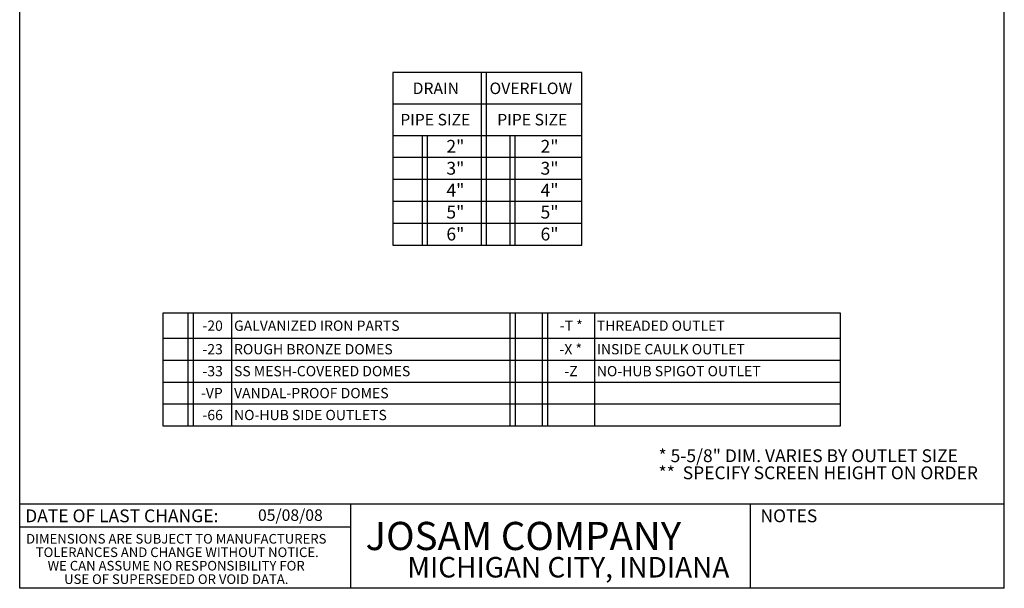
# Model space of a CAD drawing. Extents: x 5 to 101, y 1 to 131.
# Drawn here: x 5 to 101, y 1 to 56 of the extents above; entities that cross this region are included whole.
import ezdxf

# ---------------------------------------------------------------- set-up
doc = ezdxf.new("R2010")
doc.units = 0
doc.header["$MEASUREMENT"] = 0
doc.layers.get('0').update_dxf_attribs({"linetype": 'CONTINUOUS'})
doc.layers.add('WALL', color=7, linetype='CONTINUOUS')
doc.styles.add('SLDTEXTSTYLE0', font='TXT', dxfattribs={"width": 0.605})
doc.styles.add('SLDTEXTSTYLE1', font='TXT', dxfattribs={"width": 0.7})

# ---------------------------------------------------------------- blocks, each defined once
blk = doc.blocks.new('SW_NOTE_2')
at = {"layer": 'WALL', "color": 0, "char_height": 1.25, "attachment_point": 1, "style": 'SLDTEXTSTYLE0'}
for s, insert in [('* 5-5/8" DIM. VARIES BY OUTLET SIZE', (0, 1.611)), ('**  SPECIFY SCREEN HEIGHT ON ORDER', (0, -0.055))]:
    blk.add_mtext(s, dxfattribs=dict(at, insert=insert))
blk = doc.blocks.new('SW_NOTE_3')
at = {"color": 0, "linetype": 'CONTINUOUS', "char_height": 0.9375, "attachment_point": 1, "style": 'SLDTEXTSTYLE0'}
for s, insert in [('DIMENSIONS ARE SUBJECT TO MANUFACTURERS', (0, 1.209)), ('TOLERANCES AND CHANGE WITHOUT NOTICE.', (0.942, -0.104)), ('WE CAN ASSUME NO RESPONSIBILITY FOR', (2.1, -1.416)), ('USE OF SUPERSEDED OR VOID DATA.', (3.71, -2.729))]:
    blk.add_mtext(s, dxfattribs=dict(at, insert=insert))
blk = doc.blocks.new('SW_TABLEANNOTATION_0')
at = {"layer": 'WALL', "color": 0}
for p, q in [((0, 0), (0, -16.806)), ((18.411, 0), (0, 0)), ((18.411, -16.806), (18.411, 0)), ((8.6, 0), (8.6, -16.806)), ((9.101, 0), (9.101, -16.806)), ((0, -3.051), (18.411, -3.051)), ((0, -6.111), (18.411, -6.111)), ((2.852, -6.111), (2.852, -16.806)), ((3.353, -6.111), (3.353, -16.806)), ((11.398, -6.111), (11.398, -16.806)), ((11.899, -6.111), (11.899, -16.806)), ((0, -8.25), (18.411, -8.25)), ((0, -10.389), (18.411, -10.389)), ((0, -12.528), (18.411, -12.528)), ((0, -14.667), (18.411, -14.667)), ((0, -16.806), (18.411, -16.806))]:
    blk.add_line(p, q, dxfattribs=at)
at = {"layer": 'WALL', "color": 0, "attachment_point": 1, "style": 'SLDTEXTSTYLE0'}
for s, insert, char_height in [('OVERFLOW', (9.423, -0.964), 1.125), ('DRAIN', (1.925, -0.964), 1.125), ('PIPE SIZE', (0.717, -4.019), 1.125), ('PIPE SIZE', (10.173, -4.019), 1.125), ('2"', (5.217, -6.558), 1.25), ('2"', (14.396, -6.558), 1.25), ('3"', (5.217, -8.697), 1.25), ('3"', (14.396, -8.697), 1.25), ('4"', (5.217, -10.836), 1.25), ('4"', (14.396, -10.836), 1.25), ('5"', (5.217, -12.975), 1.25), ('5"', (14.396, -12.975), 1.25), ('6"', (5.217, -15.114), 1.25), ('6"', (14.396, -15.114), 1.25)]:
    blk.add_mtext(s, dxfattribs=dict(at, insert=insert, char_height=char_height))
blk = doc.blocks.new('SW_TABLEANNOTATION_1')
at = {"layer": 'WALL', "color": 0}
for p, q in [((0, 0), (0, -11.002)), ((66.085, 0), (0, 0)), ((2.463, 0), (2.463, -11.002)), ((2.964, 0), (2.964, -11.002)), ((6.72, 0), (6.72, -11.002)), ((33.855, 0), (33.855, -11.002)), ((34.356, 0), (34.356, -11.002)), ((37.003, 0), (37.003, -11.002)), ((37.504, 0), (37.504, -11.002)), ((42.092, 0), (42.092, -11.002)), ((66.085, -11.002), (66.085, 0)), ((0, -2.446), (66.085, -2.446)), ((0, -4.585), (66.085, -4.585)), ((0, -6.724), (66.085, -6.724)), ((0, -8.863), (66.085, -8.863)), ((0, -11.002), (66.085, -11.002))]:
    blk.add_line(p, q, dxfattribs=at)
at = {"layer": 'WALL', "color": 0, "char_height": 1, "attachment_point": 1, "style": 'SLDTEXTSTYLE0'}
for s, insert in [('-20', (3.879, -0.728)), ('GALVANIZED IRON PARTS', (6.956, -0.728)), ('-T *', (38.724, -0.728)), ('THREADED OUTLET', (42.328, -0.728)), ('-23', (3.879, -3.02)), ('ROUGH BRONZE DOMES', (6.956, -3.02)), ('-X *', (38.687, -3.02)), ('INSIDE CAULK OUTLET', (42.328, -3.02)), ('-33', (3.879, -5.159)), ('SS MESH-COVERED DOMES', (6.956, -5.159)), ('-Z', (39.168, -5.159)), ('NO-HUB SPIGOT OUTLET', (42.328, -5.159)), ('-VP', (3.731, -7.299)), ('VANDAL-PROOF DOMES', (6.956, -7.299)), ('-66', (3.879, -9.438)), ('NO-HUB SIDE OUTLETS', (6.956, -9.438))]:
    blk.add_mtext(s, dxfattribs=dict(at, insert=insert))

msp = doc.modelspace()

# ---------------------------------------------------------------- linework, layer by layer
at = {"color": 7, "linetype": 'CONTINUOUS'}
for p, q in [((4.781, 0.75), (4.781, 131.25)), ((100.781, 0.75), (100.781, 131.25)), ((4.781, 9), (100.781, 9)), ((37.031, 9), (37.031, 0.75)), ((76.031, 0.75), (76.031, 9)), ((4.781, 6.75), (37.031, 6.75)), ((100.781, 0.75), (4.781, 0.75))]:
    msp.add_line(p, q, dxfattribs=at)

# ---------------------------------------------------------------- block references
msp.add_blockref('SW_NOTE_3', (5.405, 4.839), dxfattribs=at)
at = {"layer": 'WALL'}
for name, p in [('SW_TABLEANNOTATION_0', (41.168, 51.03)), ('SW_TABLEANNOTATION_1', (18.723, 27.585)), ('SW_NOTE_2', (67.069, 12.692))]:
    msp.add_blockref(name, p, dxfattribs=at)

# ---------------------------------------------------------------- texts
at = {"color": 7, "linetype": 'CONTINUOUS', "attachment_point": 1}
for s, insert, char_height, style in [('DATE OF LAST CHANGE:', (5.316, 8.445), 1.25, 'SLDTEXTSTYLE0'), ('05/08/08', (28.016, 8.449), 1.125, 'SLDTEXTSTYLE0'), ('NOTES', (77.005, 8.445), 1.25, 'SLDTEXTSTYLE0'), ('JOSAM COMPANY', (38.497, 7.228), 2.75, 'SLDTEXTSTYLE1'), ('MICHIGAN CITY, INDIANA', (42.573, 3.804), 2, 'SLDTEXTSTYLE0')]:
    msp.add_mtext(s, dxfattribs=dict(at, insert=insert, char_height=char_height, style=style))

doc.saveas('drawing.dxf')
